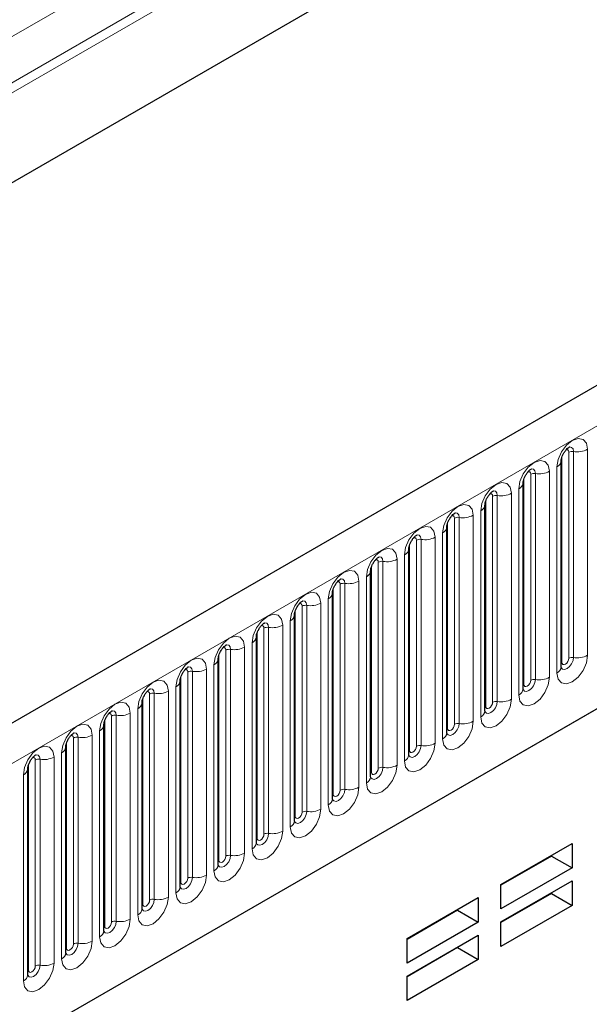
# Model space of a CAD drawing. Units: millimetres. Extents: x 0 to 1506, y 0 to 1228.
# Drawn here: x 133 to 142, y 66 to 80 of the extents above; entities that cross this region are included whole.
import ezdxf

# ---------------------------------------------------------------- set-up
doc = ezdxf.new("R2010")
doc.units = ezdxf.units.MM

msp = doc.modelspace()

# ---------------------------------------------------------------- linework, layer by layer
at = {"color": 8, "linetype": 'Continuous', "lineweight": 18}
for p, q in [((176.7484, 104.5887), (81.9222, 49.8467)), ((176.7755, 104.4565), (81.9222, 49.6988)), ((176.7535, 103.1188), (81.9442, 48.3865)), ((90.8115, 44.9545), (191.6247, 103.1527)), ((93.864, 42.5552), (188.5723, 97.2291)), ((157.4211, 94.1104), (108.2973, 65.7519)), ((141.7239, 71.0502), (141.7239, 74.0831)), ((141.3469, 70.9492), (141.3469, 73.9821)), ((141.4479, 71.0076), (141.4479, 74.0404)), ((141.5169, 74.0511), (141.5169, 71.0182)), ((141.273, 73.8228), (141.273, 70.7899)), ((140.7863, 70.6256), (140.7863, 73.6585)), ((140.8873, 70.6839), (140.8873, 73.7168)), ((140.9563, 70.6946), (140.9563, 73.7275)), ((141.1633, 73.7595), (141.1633, 70.7266)), ((140.7123, 70.4663), (140.7123, 73.4991)), ((140.3267, 70.3603), (140.3267, 73.3931)), ((140.3957, 70.3709), (140.3957, 73.4038)), ((140.6026, 73.4358), (140.6026, 70.403)), ((140.2256, 70.3019), (140.2256, 73.3348)), ((139.766, 70.0366), (139.766, 73.0695)), ((139.835, 70.0473), (139.835, 73.0802)), ((140.042, 73.1122), (140.042, 70.0793)), ((140.1517, 70.1426), (140.1517, 73.1755)), ((139.665, 69.9783), (139.665, 73.0112)), ((139.4814, 72.7885), (139.4814, 69.7557)), ((139.5911, 69.819), (139.5911, 72.8518)), ((139.1044, 69.6547), (139.1044, 72.6875)), ((139.2054, 69.713), (139.2054, 72.7458)), ((139.2744, 69.7236), (139.2744, 72.7565)), ((139.0304, 69.4953), (139.0304, 72.5282)), ((138.5437, 69.331), (138.5437, 72.3639)), ((138.6448, 69.3893), (138.6448, 72.4222)), ((138.7137, 69.4), (138.7137, 72.4329)), ((138.9207, 72.4649), (138.9207, 69.432)), ((138.4698, 69.1717), (138.4698, 72.2046)), ((137.9831, 69.0074), (137.9831, 72.0402)), ((138.0841, 69.0657), (138.0841, 72.0985)), ((138.1531, 69.0763), (138.1531, 72.1092)), ((138.3601, 72.1412), (138.3601, 69.1084)), ((137.5235, 68.742), (137.5235, 71.7749)), ((137.5925, 68.7527), (137.5925, 71.7856)), ((137.7995, 71.8176), (137.7995, 68.7847)), ((137.9092, 68.848), (137.9092, 71.8809)), ((137.4225, 68.6837), (137.4225, 71.7166)), ((137.0318, 68.4291), (137.0318, 71.4619)), ((137.2388, 71.4939), (137.2388, 68.4611)), ((137.3485, 68.5244), (137.3485, 71.5573)), ((136.8618, 68.3601), (136.8618, 71.3929)), ((136.9629, 68.4184), (136.9629, 71.4512)), ((136.6782, 71.1703), (136.6782, 68.1374)), ((136.7879, 68.2007), (136.7879, 71.2336)), ((136.3012, 68.0364), (136.3012, 71.0693)), ((136.4022, 68.0947), (136.4022, 71.1276)), ((136.4712, 68.1054), (136.4712, 71.1383)), ((136.2273, 67.8771), (136.2273, 70.91)), ((135.7406, 67.7128), (135.7406, 70.7456)), ((135.8416, 67.7711), (135.8416, 70.804)), ((135.9106, 67.7818), (135.9106, 70.8146)), ((136.1176, 70.8466), (136.1176, 67.8138)), ((135.2809, 67.4474), (135.2809, 70.4803)), ((135.3499, 67.4581), (135.3499, 70.491)), ((135.5569, 70.523), (135.5569, 67.4901)), ((135.6666, 67.5535), (135.6666, 70.5863)), ((135.1799, 67.3891), (135.1799, 70.422)), ((134.7203, 67.1238), (134.7203, 70.1567)), ((134.7893, 67.1345), (134.7893, 70.1673)), ((134.9963, 70.1993), (134.9963, 67.1665)), ((135.106, 67.2298), (135.106, 70.2627)), ((134.6193, 67.0655), (134.6193, 70.0983)), ((134.4357, 69.8757), (134.4357, 66.8428)), ((134.5453, 66.9062), (134.5453, 69.939)), ((134.0587, 66.7418), (134.0587, 69.7747)), ((134.1597, 66.8001), (134.1597, 69.833)), ((134.2287, 66.8108), (134.2287, 69.8437)), ((133.9847, 66.5825), (133.9847, 69.6154)), ((133.498, 66.4182), (133.498, 69.451)), ((133.599, 66.4765), (133.599, 69.5094)), ((133.668, 66.4872), (133.668, 69.52)), ((133.875, 69.5521), (133.875, 66.5192)), ((133.4241, 66.2589), (133.4241, 69.2917))]:
    msp.add_line(p, q, dxfattribs=at)
at = {"color": 7, "linetype": 'Continuous', "lineweight": 25}
for p, q in [((191.2583, 103.5395), (90.4451, 45.3413)), ((176.7535, 103.1188), (81.9442, 48.3865)), ((93.864, 42.5552), (188.5723, 97.2291)), ((141.3357, 70.8774), (141.3357, 73.9103)), ((140.7751, 73.5866), (140.775, 73.583)), ((140.7751, 70.5538), (140.7751, 73.5866)), ((140.2145, 73.263), (140.2144, 73.2593)), ((140.2145, 70.2301), (140.2145, 73.263)), ((139.6538, 72.9393), (139.6537, 72.9357)), ((139.6538, 69.9065), (139.6538, 72.9393)), ((139.0932, 72.6157), (139.0931, 72.612)), ((139.0932, 69.5828), (139.0932, 72.6157)), ((138.5326, 72.292), (138.5325, 72.2884)), ((138.5326, 69.2592), (138.5326, 72.292)), ((137.9719, 71.9684), (137.9718, 71.9647)), ((137.9719, 68.9355), (137.9719, 71.9684)), ((137.4113, 71.6447), (137.4112, 71.6411)), ((137.4113, 68.6119), (137.4113, 71.6447)), ((136.8507, 71.3211), (136.8506, 71.3175)), ((136.8507, 68.2882), (136.8507, 71.3211)), ((136.29, 70.9974), (136.2899, 70.9938)), ((136.29, 67.9646), (136.29, 70.9974)), ((135.7294, 70.6738), (135.7293, 70.6702)), ((135.7294, 67.6409), (135.7294, 70.6738)), ((135.1687, 67.3173), (135.1687, 70.3501)), ((135.1687, 70.3501), (135.1687, 70.3465)), ((134.6081, 70.0265), (134.608, 70.0229)), ((134.6081, 66.9936), (134.6081, 70.0265)), ((134.0475, 69.7028), (134.0474, 69.6992)), ((134.0475, 66.67), (134.0475, 69.7028)), ((133.4868, 66.3463), (133.4868, 69.3792)), ((133.4868, 69.3792), (133.4868, 69.3756)), ((140.4486, 67.6771), (141.4955, 68.2814)), ((141.4955, 68.2814), (141.4955, 67.9209)), ((141.1924, 68.0958), (140.4486, 67.6664)), ((141.1924, 68.1065), (141.1924, 68.0958)), ((141.1924, 68.0958), (141.4955, 67.9209)), ((141.4955, 67.9209), (140.4486, 67.3165)), ((140.4486, 67.1256), (141.4955, 67.73)), ((141.4955, 67.73), (141.4955, 67.3694)), ((140.4486, 67.3165), (140.4486, 67.6771)), ((141.1924, 67.5444), (140.4486, 67.115)), ((141.1924, 67.555), (141.1924, 67.5444)), ((141.1924, 67.5444), (141.4955, 67.3694)), ((139.0674, 66.8797), (140.1143, 67.4841)), ((140.1143, 67.4841), (140.1143, 67.1235)), ((139.8113, 67.2985), (139.0674, 66.8691)), ((139.8113, 67.3091), (139.8113, 67.2985)), ((139.8113, 67.2985), (140.1143, 67.1235)), ((141.4955, 67.3694), (140.4486, 66.7651)), ((140.1143, 67.1235), (139.0674, 66.5192)), ((140.4486, 66.7651), (140.4486, 67.1256)), ((139.0674, 66.3283), (140.1143, 66.9327)), ((139.0674, 66.5192), (139.0674, 66.8797)), ((140.1143, 66.9327), (140.1143, 66.5721)), ((139.8113, 66.7471), (139.0674, 66.3176)), ((139.8113, 66.7577), (139.8113, 66.7471)), ((139.8113, 66.7471), (140.1143, 66.5721)), ((140.1143, 66.5721), (139.0674, 65.9678)), ((139.0674, 65.9678), (139.0674, 66.3283))]:
    msp.add_line(p, q, dxfattribs=at)
at = {"color": 8, "linetype": 'Continuous', "lineweight": 18, "flags": 128}
for points in [[(141.7239, 74.0831), (141.7067, 74.1728), (141.6579, 74.2291), (141.5847, 74.2433), (141.4984, 74.2133), (141.4122, 74.1437), (141.339, 74.045), (141.2901, 73.9323), (141.273, 73.8228)], [(141.4075, 74.0742), (141.4167, 74.0763), (141.4331, 74.0731), (141.4441, 74.0605), (141.4479, 74.0404)], [(141.4555, 74.1177), (141.4587, 74.1181), (141.4893, 74.1121), (141.5097, 74.0886), (141.5169, 74.0511)], [(140.7123, 73.4991), (140.7295, 73.6087), (140.7784, 73.7214), (140.8515, 73.82), (140.9378, 73.8897), (141.0241, 73.9197), (141.0972, 73.9055), (141.1461, 73.8492), (141.1633, 73.7595)], [(140.9563, 73.7275), (140.9491, 73.765), (140.9287, 73.7885), (140.8981, 73.7944), (140.8945, 73.794)], [(140.8873, 73.7168), (140.8834, 73.7369), (140.8725, 73.7495), (140.8561, 73.7527), (140.8468, 73.7506)], [(140.1517, 73.1755), (140.1689, 73.285), (140.2177, 73.3977), (140.2909, 73.4964), (140.3772, 73.566), (140.4635, 73.596), (140.5366, 73.5818), (140.5855, 73.5255), (140.6026, 73.4358)], [(140.3267, 73.3931), (140.3228, 73.4132), (140.3119, 73.4258), (140.2955, 73.429), (140.2862, 73.4269)], [(140.3957, 73.4038), (140.3885, 73.4413), (140.368, 73.4648), (140.3375, 73.4708), (140.3339, 73.4703)], [(139.5911, 72.8518), (139.6082, 72.9614), (139.6571, 73.0741), (139.7302, 73.1727), (139.8165, 73.2424), (139.9028, 73.2724), (139.976, 73.2582), (140.0248, 73.2019), (140.042, 73.1122)], [(139.766, 73.0695), (139.7622, 73.0896), (139.7512, 73.1022), (139.7348, 73.1054), (139.7255, 73.1033)], [(139.835, 73.0802), (139.8278, 73.1177), (139.8074, 73.1412), (139.7768, 73.1471), (139.7732, 73.1467)], [(139.0304, 72.5282), (139.0476, 72.6377), (139.0965, 72.7504), (139.1696, 72.8491), (139.2559, 72.9187), (139.3422, 72.9487), (139.4153, 72.9345), (139.4642, 72.8783), (139.4814, 72.7885)], [(139.2054, 72.7458), (139.2015, 72.7659), (139.1906, 72.7785), (139.1742, 72.7817), (139.1649, 72.7796)], [(139.2744, 72.7565), (139.2672, 72.794), (139.2468, 72.8175), (139.2162, 72.8235), (139.2126, 72.823)], [(138.4698, 72.2046), (138.487, 72.3141), (138.5358, 72.4268), (138.609, 72.5255), (138.6953, 72.5951), (138.7815, 72.6251), (138.8547, 72.6109), (138.9036, 72.5546), (138.9207, 72.4649)], [(138.7137, 72.4329), (138.7066, 72.4704), (138.6861, 72.4939), (138.6556, 72.4998), (138.652, 72.4994)], [(138.6448, 72.4222), (138.6409, 72.4423), (138.63, 72.4549), (138.6136, 72.4581), (138.6043, 72.456)], [(137.9092, 71.8809), (137.9263, 71.9905), (137.9752, 72.1031), (138.0483, 72.2018), (138.1346, 72.2714), (138.2209, 72.3014), (138.2941, 72.2872), (138.3429, 72.231), (138.3601, 72.1412)], [(138.0841, 72.0985), (138.0803, 72.1186), (138.0693, 72.1312), (138.0529, 72.1344), (138.0436, 72.1323)], [(138.1531, 72.1092), (138.1459, 72.1467), (138.1255, 72.1702), (138.0949, 72.1762), (138.0913, 72.1757)], [(137.3485, 71.5573), (137.3657, 71.6668), (137.4146, 71.7795), (137.4877, 71.8782), (137.574, 71.9478), (137.6603, 71.9778), (137.7334, 71.9636), (137.7823, 71.9073), (137.7995, 71.8176)], [(137.5235, 71.7749), (137.5196, 71.795), (137.5087, 71.8076), (137.4923, 71.8108), (137.483, 71.8087)], [(137.5925, 71.7856), (137.5853, 71.8231), (137.5649, 71.8466), (137.5343, 71.8525), (137.5307, 71.8521)], [(136.7879, 71.2336), (136.8051, 71.3432), (136.8539, 71.4558), (136.9271, 71.5545), (137.0134, 71.6241), (137.0996, 71.6541), (137.1728, 71.6399), (137.2217, 71.5837), (137.2388, 71.4939)], [(136.9629, 71.4512), (136.959, 71.4713), (136.9481, 71.4839), (136.9317, 71.4871), (136.9224, 71.485)], [(137.0318, 71.4619), (137.0247, 71.4994), (137.0042, 71.5229), (136.9737, 71.5289), (136.9701, 71.5284)], [(136.2273, 70.91), (136.2444, 71.0195), (136.2933, 71.1322), (136.3664, 71.2309), (136.4527, 71.3005), (136.539, 71.3305), (136.6122, 71.3163), (136.661, 71.26), (136.6782, 71.1703)], [(136.4712, 71.1383), (136.464, 71.1758), (136.4436, 71.1993), (136.413, 71.2052), (136.4094, 71.2048)], [(136.4022, 71.1276), (136.3984, 71.1477), (136.3874, 71.1603), (136.371, 71.1635), (136.3617, 71.1614)], [(141.273, 70.7899), (141.2901, 70.7002), (141.339, 70.6439), (141.4122, 70.6297), (141.4984, 70.6597), (141.5847, 70.7294), (141.6579, 70.828), (141.7067, 70.9407), (141.7239, 71.0502)], [(135.6666, 70.5863), (135.6838, 70.6959), (135.7327, 70.8085), (135.8058, 70.9072), (135.8921, 70.9768), (135.9784, 71.0068), (136.0515, 70.9926), (136.1004, 70.9364), (136.1176, 70.8466)], [(135.9106, 70.8146), (135.9034, 70.8521), (135.883, 70.8756), (135.8524, 70.8816), (135.8488, 70.8811)], [(141.5169, 71.0182), (141.5097, 70.9724), (141.4893, 70.9253), (141.4587, 70.8841), (141.4227, 70.855), (141.3866, 70.8425), (141.356, 70.8484), (141.3356, 70.8719), (141.3346, 70.8743)], [(141.3357, 70.9409), (141.3408, 70.9452), (141.3469, 70.9492)], [(141.3469, 70.9492), (141.3508, 70.9291), (141.3617, 70.9165), (141.3781, 70.9134), (141.3974, 70.9201), (141.4167, 70.9357), (141.4331, 70.9578), (141.4441, 70.983), (141.4479, 71.0076)], [(135.8416, 70.804), (135.8377, 70.8241), (135.8268, 70.8367), (135.8104, 70.8398), (135.8011, 70.8377)], [(135.106, 70.2627), (135.1231, 70.3722), (135.172, 70.4849), (135.2452, 70.5836), (135.3315, 70.6532), (135.4177, 70.6832), (135.4909, 70.669), (135.5398, 70.6127), (135.5569, 70.523)], [(141.1633, 70.7266), (141.1461, 70.6171), (141.0972, 70.5044), (141.0241, 70.4057), (140.9378, 70.3361), (140.8515, 70.3061), (140.7784, 70.3203), (140.7295, 70.3765), (140.7123, 70.4663)], [(140.774, 70.5505), (140.775, 70.5483), (140.7954, 70.5247), (140.826, 70.5188), (140.862, 70.5313), (140.8981, 70.5604), (140.9287, 70.6017), (140.9491, 70.6488), (140.9563, 70.6946)], [(140.7863, 70.6256), (140.7801, 70.6215), (140.7751, 70.6172)], [(140.8873, 70.6839), (140.8834, 70.6594), (140.8725, 70.6341), (140.8561, 70.612), (140.8368, 70.5964), (140.8175, 70.5897), (140.8011, 70.5929), (140.7901, 70.6055), (140.7863, 70.6256)], [(135.2809, 70.4803), (135.2771, 70.5004), (135.2662, 70.513), (135.2498, 70.5162), (135.2405, 70.5141)], [(135.3499, 70.491), (135.3428, 70.5285), (135.3223, 70.552), (135.2918, 70.5579), (135.2882, 70.5575)], [(134.5453, 69.939), (134.5625, 70.0486), (134.6114, 70.1613), (134.6845, 70.2599), (134.7708, 70.3295), (134.8571, 70.3595), (134.9303, 70.3453), (134.9791, 70.2891), (134.9963, 70.1993)], [(140.6026, 70.403), (140.5855, 70.2934), (140.5366, 70.1807), (140.4635, 70.0821), (140.3772, 70.0124), (140.2909, 69.9824), (140.2177, 69.9966), (140.1689, 70.0529), (140.1517, 70.1426)], [(140.2256, 70.3019), (140.2195, 70.2979), (140.2145, 70.2936)], [(140.2148, 70.2237), (140.2348, 70.2011), (140.2653, 70.1952), (140.3014, 70.2077), (140.3375, 70.2368), (140.368, 70.278), (140.3885, 70.3251), (140.3957, 70.3709)], [(140.3267, 70.3603), (140.3228, 70.3357), (140.3119, 70.3105), (140.2955, 70.2884), (140.2762, 70.2728), (140.2568, 70.2661), (140.2404, 70.2692), (140.2295, 70.2818), (140.2256, 70.3019)], [(134.7203, 70.1567), (134.7165, 70.1768), (134.7055, 70.1894), (134.6891, 70.1925), (134.6798, 70.1904)], [(134.7893, 70.1673), (134.7821, 70.2048), (134.7617, 70.2283), (134.7311, 70.2343), (134.7275, 70.2338)], [(133.9847, 69.6154), (134.0019, 69.7249), (134.0508, 69.8376), (134.1239, 69.9363), (134.2102, 70.0059), (134.2965, 70.0359), (134.3696, 70.0217), (134.4185, 69.9654), (134.4357, 69.8757)], [(140.042, 70.0793), (140.0248, 69.9698), (139.976, 69.8571), (139.9028, 69.7584), (139.8165, 69.6888), (139.7302, 69.6588), (139.6571, 69.673), (139.6082, 69.7293), (139.5911, 69.819)], [(139.6527, 69.9032), (139.6537, 69.901), (139.6741, 69.8775), (139.7047, 69.8715), (139.7408, 69.884), (139.7768, 69.9132), (139.8074, 69.9544), (139.8278, 70.0015), (139.835, 70.0473)], [(139.766, 70.0366), (139.7622, 70.0121), (139.7512, 69.9868), (139.7348, 69.9647), (139.7155, 69.9491), (139.6962, 69.9424), (139.6798, 69.9456), (139.6689, 69.9582), (139.665, 69.9783)], [(134.1597, 69.833), (134.1558, 69.8531), (134.1449, 69.8657), (134.1285, 69.8689), (134.1192, 69.8668)], [(134.2287, 69.8437), (134.2215, 69.8812), (134.2011, 69.9047), (134.1705, 69.9106), (134.1669, 69.9102)], [(139.665, 69.9783), (139.6588, 69.9742), (139.6538, 69.9699)], [(139.4814, 69.7557), (139.4642, 69.6461), (139.4153, 69.5334), (139.3422, 69.4348), (139.2559, 69.3651), (139.1696, 69.3351), (139.0965, 69.3494), (139.0476, 69.4056), (139.0304, 69.4953)], [(139.0921, 69.5796), (139.0931, 69.5773), (139.1135, 69.5538), (139.1441, 69.5479), (139.1801, 69.5604), (139.2162, 69.5895), (139.2468, 69.6307), (139.2672, 69.6779), (139.2744, 69.7236)], [(133.4241, 69.2917), (133.4412, 69.4013), (133.4901, 69.514), (133.5633, 69.6126), (133.6496, 69.6823), (133.7358, 69.7122), (133.809, 69.698), (133.8579, 69.6418), (133.875, 69.5521)], [(133.668, 69.52), (133.6609, 69.5575), (133.6404, 69.5811), (133.6099, 69.587), (133.6063, 69.5865)], [(139.1044, 69.6547), (139.0982, 69.6506), (139.0932, 69.6463)], [(139.2054, 69.713), (139.2015, 69.6884), (139.1906, 69.6632), (139.1742, 69.6411), (139.1549, 69.6255), (139.1356, 69.6188), (139.1192, 69.622), (139.1082, 69.6346), (139.1044, 69.6547)], [(133.599, 69.5094), (133.5952, 69.5295), (133.5842, 69.5421), (133.5679, 69.5452), (133.5586, 69.5432)], [(138.9207, 69.432), (138.9036, 69.3225), (138.8547, 69.2098), (138.7815, 69.1111), (138.6953, 69.0415), (138.609, 69.0115), (138.5358, 69.0257), (138.487, 69.082), (138.4698, 69.1717)], [(138.5315, 69.2559), (138.5324, 69.2537), (138.5529, 69.2302), (138.5834, 69.2242), (138.6195, 69.2368), (138.6556, 69.2659), (138.6861, 69.3071), (138.7066, 69.3542), (138.7137, 69.4)], [(138.5437, 69.331), (138.5376, 69.327), (138.5326, 69.3226)], [(138.6448, 69.3893), (138.6409, 69.3648), (138.63, 69.3395), (138.6136, 69.3174), (138.5942, 69.3018), (138.5749, 69.2951), (138.5585, 69.2983), (138.5476, 69.3109), (138.5437, 69.331)], [(138.3601, 69.1084), (138.3429, 68.9988), (138.2941, 68.8861), (138.2209, 68.7875), (138.1346, 68.7178), (138.0483, 68.6878), (137.9752, 68.7021), (137.9263, 68.7583), (137.9092, 68.848)], [(137.9708, 68.9323), (137.9718, 68.93), (137.9922, 68.9065), (138.0228, 68.9006), (138.0589, 68.9131), (138.0949, 68.9422), (138.1255, 68.9835), (138.1459, 69.0306), (138.1531, 69.0763)], [(137.9831, 69.0074), (137.9769, 69.0033), (137.9719, 68.999)], [(138.0841, 69.0657), (138.0803, 69.0411), (138.0693, 69.0159), (138.0529, 68.9938), (138.0336, 68.9782), (138.0143, 68.9715), (137.9979, 68.9747), (137.9869, 68.9873), (137.9831, 69.0074)], [(137.7995, 68.7847), (137.7823, 68.6752), (137.7334, 68.5625), (137.6603, 68.4638), (137.574, 68.3942), (137.4877, 68.3642), (137.4146, 68.3784), (137.3657, 68.4347), (137.3485, 68.5244)], [(137.4102, 68.6086), (137.4112, 68.6064), (137.4316, 68.5829), (137.4622, 68.5769), (137.4982, 68.5895), (137.5343, 68.6186), (137.5649, 68.6598), (137.5853, 68.7069), (137.5925, 68.7527)], [(137.5235, 68.742), (137.5196, 68.7175), (137.5087, 68.6922), (137.4923, 68.6701), (137.473, 68.6545), (137.4536, 68.6478), (137.4373, 68.651), (137.4263, 68.6636), (137.4225, 68.6837)], [(137.4225, 68.6837), (137.4163, 68.6797), (137.4113, 68.6753)], [(137.2388, 68.4611), (137.2217, 68.3515), (137.1728, 68.2388), (137.0996, 68.1402), (137.0134, 68.0705), (136.9271, 68.0406), (136.8539, 68.0548), (136.8051, 68.111), (136.7879, 68.2007)], [(136.8496, 68.285), (136.8505, 68.2827), (136.871, 68.2592), (136.9015, 68.2533), (136.9376, 68.2658), (136.9737, 68.2949), (137.0042, 68.3362), (137.0247, 68.3833), (137.0318, 68.4291)], [(136.9629, 68.4184), (136.959, 68.3938), (136.9481, 68.3686), (136.9317, 68.3465), (136.9123, 68.3309), (136.893, 68.3242), (136.8766, 68.3274), (136.8657, 68.34), (136.8618, 68.3601)], [(136.8618, 68.3601), (136.8557, 68.356), (136.8507, 68.3517)], [(136.6782, 68.1374), (136.661, 68.0279), (136.6122, 67.9152), (136.539, 67.8165), (136.4527, 67.7469), (136.3664, 67.7169), (136.2933, 67.7311), (136.2444, 67.7874), (136.2273, 67.8771)], [(136.2889, 67.9613), (136.2899, 67.9591), (136.3103, 67.9356), (136.3409, 67.9296), (136.377, 67.9422), (136.413, 67.9713), (136.4436, 68.0125), (136.464, 68.0596), (136.4712, 68.1054)], [(136.3012, 68.0364), (136.295, 68.0324), (136.29, 68.028)], [(136.4022, 68.0947), (136.3984, 68.0702), (136.3874, 68.045), (136.371, 68.0228), (136.3517, 68.0073), (136.3324, 68.0005), (136.316, 68.0037), (136.305, 68.0163), (136.3012, 68.0364)], [(136.1176, 67.8138), (136.1004, 67.7042), (136.0515, 67.5915), (135.9784, 67.4929), (135.8921, 67.4232), (135.8058, 67.3933), (135.7327, 67.4075), (135.6838, 67.4637), (135.6666, 67.5535)], [(135.7283, 67.6377), (135.7293, 67.6354), (135.7497, 67.6119), (135.7803, 67.606), (135.8163, 67.6185), (135.8524, 67.6476), (135.883, 67.6889), (135.9034, 67.736), (135.9106, 67.7818)], [(135.7406, 67.7128), (135.7344, 67.7087), (135.7294, 67.7044)], [(135.8416, 67.7711), (135.8377, 67.7465), (135.8268, 67.7213), (135.8104, 67.6992), (135.7911, 67.6836), (135.7717, 67.6769), (135.7554, 67.6801), (135.7444, 67.6927), (135.7406, 67.7128)], [(135.5569, 67.4901), (135.5398, 67.3806), (135.4909, 67.2679), (135.4177, 67.1692), (135.3315, 67.0996), (135.2452, 67.0696), (135.172, 67.0838), (135.1231, 67.1401), (135.106, 67.2298)], [(135.1676, 67.314), (135.1686, 67.3118), (135.189, 67.2883), (135.2196, 67.2823), (135.2557, 67.2949), (135.2918, 67.324), (135.3223, 67.3652), (135.3428, 67.4123), (135.3499, 67.4581)], [(135.2809, 67.4474), (135.2771, 67.4229), (135.2662, 67.3977), (135.2498, 67.3756), (135.2304, 67.36), (135.2111, 67.3532), (135.1947, 67.3564), (135.1838, 67.369), (135.1799, 67.3891)], [(135.1799, 67.3891), (135.1738, 67.3851), (135.1687, 67.3807)], [(134.9963, 67.1665), (134.9791, 67.0569), (134.9303, 66.9442), (134.8571, 66.8456), (134.7708, 66.776), (134.6845, 66.746), (134.6114, 66.7602), (134.5625, 66.8164), (134.5453, 66.9062)], [(134.607, 66.9904), (134.608, 66.9881), (134.6284, 66.9646), (134.659, 66.9587), (134.6951, 66.9712), (134.7311, 67.0003), (134.7617, 67.0416), (134.7821, 67.0887), (134.7893, 67.1345)], [(134.7203, 67.1238), (134.7165, 67.0993), (134.7055, 67.074), (134.6891, 67.0519), (134.6698, 67.0363), (134.6505, 67.0296), (134.6341, 67.0328), (134.6231, 67.0454), (134.6193, 67.0655)], [(134.6193, 67.0655), (134.6131, 67.0614), (134.6081, 67.0571)], [(134.4357, 66.8428), (134.4185, 66.7333), (134.3696, 66.6206), (134.2965, 66.5219), (134.2102, 66.4523), (134.1239, 66.4223), (134.0508, 66.4365), (134.0019, 66.4928), (133.9847, 66.5825)], [(134.0464, 66.6668), (134.0473, 66.6645), (134.0678, 66.641), (134.0984, 66.635), (134.1344, 66.6476), (134.1705, 66.6767), (134.2011, 66.7179), (134.2215, 66.765), (134.2287, 66.8108)], [(134.0587, 66.7418), (134.0525, 66.7378), (134.0475, 66.7335)], [(134.1597, 66.8001), (134.1558, 66.7756), (134.1449, 66.7504), (134.1285, 66.7283), (134.1092, 66.7127), (134.0898, 66.7059), (134.0735, 66.7091), (134.0625, 66.7217), (134.0587, 66.7418)], [(133.875, 66.5192), (133.8579, 66.4096), (133.809, 66.297), (133.7358, 66.1983), (133.6496, 66.1287), (133.5633, 66.0987), (133.4901, 66.1129), (133.4412, 66.1691), (133.4241, 66.2589)], [(133.4857, 66.3431), (133.4867, 66.3408), (133.5071, 66.3173), (133.5377, 66.3114), (133.5738, 66.3239), (133.6099, 66.353), (133.6404, 66.3943), (133.6609, 66.4414), (133.668, 66.4872)], [(133.498, 66.4182), (133.4919, 66.4141), (133.4868, 66.4098)], [(133.599, 66.4765), (133.5952, 66.452), (133.5842, 66.4267), (133.5679, 66.4046), (133.5485, 66.389), (133.5292, 66.3823), (133.5128, 66.3855), (133.5019, 66.3981), (133.498, 66.4182)]]:
    msp.add_lwpolyline(points, dxfattribs=at)
at = {"color": 8, "linetype": 'Continuous', "lineweight": 18}
for centre, radius, start, end in [((141.5727, 74.3753), 0.3289, 260.2289, 297.35717), ((141.4983, 73.943), 0.1096, 80.2289, 117.35717), ((141.2341, 73.9168), 0.1017, 292.48046, 357.42838), ((140.9377, 73.6194), 0.1096, 80.2289, 117.35717), ((141.0121, 74.0516), 0.3289, 260.2289, 297.35717), ((140.6664, 73.5988), 0.1097, 294.73305, 351.71273), ((140.377, 73.2957), 0.1096, 80.2289, 117.35717), ((140.4515, 73.728), 0.3289, 260.2289, 297.35717), ((140.1058, 73.2752), 0.1097, 294.73305, 351.71273), ((139.8164, 72.9721), 0.1096, 80.2289, 117.35717), ((139.8908, 73.4043), 0.3289, 260.2289, 297.35717), ((139.5452, 72.9515), 0.1097, 294.73305, 351.71273), ((139.3302, 73.0807), 0.3289, 260.2289, 297.35717), ((139.2558, 72.6485), 0.1096, 80.2289, 117.35717), ((138.9845, 72.6279), 0.1097, 294.73305, 351.71273), ((138.6951, 72.3248), 0.1096, 80.2289, 117.35717), ((138.7696, 72.757), 0.3289, 260.2289, 297.35717), ((138.4239, 72.3042), 0.1097, 294.73305, 351.71273), ((138.1345, 72.0012), 0.1096, 80.2289, 117.35717), ((138.2089, 72.4334), 0.3289, 260.2289, 297.35717), ((137.8632, 71.9806), 0.1097, 294.73305, 351.71273), ((137.5739, 71.6775), 0.1096, 80.2289, 117.35717), ((137.6483, 72.1097), 0.3289, 260.2289, 297.35717), ((137.3026, 71.6569), 0.1097, 294.73305, 351.71273), ((137.0132, 71.3539), 0.1096, 80.2289, 117.35717), ((137.0877, 71.7861), 0.3289, 260.2289, 297.35717), ((136.742, 71.3333), 0.1097, 294.73305, 351.71273), ((136.527, 71.4624), 0.3289, 260.2289, 297.35717), ((136.4526, 71.0302), 0.1096, 80.2289, 117.35717), ((141.5727, 71.3424), 0.3289, 260.2289, 297.35717), ((136.1813, 71.0096), 0.1097, 294.73305, 351.71273), ((141.228, 70.8884), 0.1083, 294.52506, 354.1548), ((141.4983, 70.9102), 0.1096, 80.2289, 117.35717), ((135.892, 70.7066), 0.1096, 80.2289, 117.35717), ((135.9664, 71.1388), 0.3289, 260.2289, 297.35717), ((135.6207, 70.686), 0.1097, 294.73305, 351.71273), ((140.9377, 70.5865), 0.1096, 80.2289, 117.35717), ((141.0121, 71.0188), 0.3289, 260.2289, 297.35717), ((135.3313, 70.3829), 0.1096, 80.2289, 117.35717), ((135.4058, 70.8151), 0.3289, 260.2289, 297.35717), ((140.6674, 70.5648), 0.1083, 294.52506, 354.1548), ((135.0601, 70.3623), 0.1097, 294.73305, 351.71273), ((140.377, 70.2629), 0.1096, 80.2289, 117.35717), ((140.4515, 70.6951), 0.3289, 260.2289, 297.35717), ((134.7707, 70.0593), 0.1096, 80.2289, 117.35717), ((134.8451, 70.4915), 0.3289, 260.2289, 297.35717), ((140.1068, 70.2411), 0.1083, 294.52506, 354.1548), ((134.4994, 70.0387), 0.1097, 294.73305, 351.71273), ((139.8164, 69.9392), 0.1096, 80.2289, 117.35717), ((139.8908, 70.3715), 0.3289, 260.2289, 297.35717), ((134.2845, 70.1678), 0.3289, 260.2289, 297.35717), ((139.5461, 69.9175), 0.1083, 294.52506, 354.1548), ((134.2101, 69.7356), 0.1096, 80.2289, 117.35717), ((139.2558, 69.6156), 0.1096, 80.2289, 117.35717), ((139.3302, 70.0478), 0.3289, 260.2289, 297.35717), ((133.9388, 69.715), 0.1097, 294.73305, 351.71273), ((138.9855, 69.5938), 0.1083, 294.52506, 354.1548), ((133.6494, 69.412), 0.1096, 80.2289, 117.35717), ((133.7239, 69.8442), 0.3289, 260.2289, 297.35717), ((138.7696, 69.7242), 0.3289, 260.2289, 297.35717), ((133.3782, 69.3914), 0.1097, 294.73305, 351.71273), ((138.6951, 69.2919), 0.1096, 80.2289, 117.35717), ((138.4249, 69.2702), 0.1083, 294.52506, 354.1548), ((138.1345, 68.9683), 0.1096, 80.2289, 117.35717), ((138.2089, 69.4005), 0.3289, 260.2289, 297.35717), ((137.8642, 68.9465), 0.1083, 294.52506, 354.1548), ((137.5739, 68.6446), 0.1096, 80.2289, 117.35717), ((137.6483, 69.0769), 0.3289, 260.2289, 297.35717), ((137.3036, 68.6229), 0.1083, 294.52506, 354.1548), ((137.0132, 68.321), 0.1096, 80.2289, 117.35717), ((137.0877, 68.7532), 0.3289, 260.2289, 297.35717), ((136.7429, 68.2992), 0.1083, 294.52506, 354.1548), ((136.527, 68.4296), 0.3289, 260.2289, 297.35717), ((136.4526, 67.9973), 0.1096, 80.2289, 117.35717), ((136.1823, 67.9756), 0.1083, 294.52506, 354.1548), ((135.892, 67.6737), 0.1096, 80.2289, 117.35717), ((135.9664, 68.1059), 0.3289, 260.2289, 297.35717), ((135.6217, 67.6519), 0.1083, 294.52506, 354.1548), ((135.3313, 67.3501), 0.1096, 80.2289, 117.35717), ((135.4058, 67.7823), 0.3289, 260.2289, 297.35717), ((135.061, 67.3283), 0.1083, 294.52506, 354.1548), ((134.7707, 67.0264), 0.1096, 80.2289, 117.35717), ((134.8451, 67.4586), 0.3289, 260.2289, 297.35717), ((134.5004, 67.0047), 0.1083, 294.52506, 354.1548), ((134.2845, 67.135), 0.3289, 260.2289, 297.35717), ((134.2101, 66.7028), 0.1096, 80.2289, 117.35717), ((133.9398, 66.681), 0.1083, 294.52506, 354.1548), ((133.6494, 66.3791), 0.1096, 80.2289, 117.35717), ((133.7239, 66.8113), 0.3289, 260.2289, 297.35717), ((133.3791, 66.3574), 0.1083, 294.52506, 354.1548)]:
    msp.add_arc(centre, radius, start, end, dxfattribs=at)
at = {"color": 7, "linetype": 'Continuous', "lineweight": 25}
for points, knots in [([(141.3357, 73.9103), (141.336, 73.9162), (141.3365, 73.9286), (141.3438, 73.9614), (141.3592, 74.0011), (141.383, 74.0438), (141.4114, 74.0801), (141.4371, 74.1044), (141.457, 74.1173), (141.4597, 74.1182), (141.4611, 74.1187)], [0, 0, 0, 0, 0.1088923, 0.2265392, 0.3558497, 0.4961438, 0.6408069, 0.7634905, 0.8767481, 1, 1, 1, 1]), ([(140.7751, 73.5866), (140.7753, 73.5926), (140.7759, 73.605), (140.7832, 73.6377), (140.7985, 73.6775), (140.8224, 73.7202), (140.8507, 73.7565), (140.8765, 73.7807), (140.8964, 73.7937), (140.8991, 73.7946), (140.9005, 73.795)], [0, 0, 0, 0, 0.10889234, 0.2265392, 0.3558497, 0.49614381, 0.64080691, 0.76349053, 0.87674809, 1, 1, 1, 1]), ([(140.2145, 73.263), (140.2147, 73.2689), (140.2152, 73.2813), (140.2226, 73.3141), (140.2379, 73.3538), (140.2618, 73.3965), (140.2901, 73.4328), (140.3158, 73.4571), (140.3357, 73.47), (140.3384, 73.4709), (140.3398, 73.4714)], [0, 0, 0, 0, 0.10889234, 0.2265392, 0.3558497, 0.49614381, 0.64080691, 0.76349053, 0.87674809, 1, 1, 1, 1]), ([(139.6538, 72.9393), (139.6541, 72.9453), (139.6546, 72.9577), (139.6619, 72.9904), (139.6773, 73.0302), (139.7011, 73.0729), (139.7295, 73.1092), (139.7552, 73.1334), (139.7751, 73.1464), (139.7778, 73.1473), (139.7792, 73.1478)], [0, 0, 0, 0, 0.10889234, 0.2265392, 0.3558497, 0.49614381, 0.64080691, 0.76349053, 0.87674809, 1, 1, 1, 1]), ([(139.0932, 72.6157), (139.0934, 72.6216), (139.094, 72.634), (139.1013, 72.6668), (139.1166, 72.7065), (139.1405, 72.7492), (139.1688, 72.7855), (139.1946, 72.8098), (139.2145, 72.8227), (139.2172, 72.8236), (139.2186, 72.8241)], [0, 0, 0, 0, 0.10889234, 0.2265392, 0.3558497, 0.49614381, 0.64080691, 0.76349053, 0.87674809, 1, 1, 1, 1]), ([(138.5326, 72.292), (138.5328, 72.298), (138.5333, 72.3104), (138.5407, 72.3432), (138.556, 72.3829), (138.5799, 72.4256), (138.6082, 72.4619), (138.6339, 72.4861), (138.6538, 72.4991), (138.6565, 72.5), (138.6579, 72.5005)], [0, 0, 0, 0, 0.10889234, 0.2265392, 0.3558497, 0.49614381, 0.64080691, 0.76349053, 0.87674809, 1, 1, 1, 1]), ([(137.9719, 71.9684), (137.9722, 71.9743), (137.9727, 71.9867), (137.98, 72.0195), (137.9953, 72.0592), (138.0192, 72.102), (138.0476, 72.1382), (138.0733, 72.1625), (138.0932, 72.1755), (138.0959, 72.1763), (138.0973, 72.1768)], [0, 0, 0, 0, 0.10889234, 0.2265392, 0.3558497, 0.49614381, 0.64080691, 0.76349053, 0.87674809, 1, 1, 1, 1]), ([(137.4113, 71.6447), (137.4115, 71.6507), (137.412, 71.6631), (137.4194, 71.6959), (137.4347, 71.7356), (137.4586, 71.7783), (137.4869, 71.8146), (137.5127, 71.8388), (137.5326, 71.8518), (137.5353, 71.8527), (137.5367, 71.8532)], [0, 0, 0, 0, 0.10889234, 0.2265392, 0.3558497, 0.49614381, 0.64080691, 0.76349053, 0.87674809, 1, 1, 1, 1]), ([(136.8507, 71.3211), (136.8509, 71.327), (136.8514, 71.3395), (136.8588, 71.3722), (136.8741, 71.412), (136.8979, 71.4547), (136.9263, 71.4909), (136.952, 71.5152), (136.9719, 71.5282), (136.9746, 71.5291), (136.976, 71.5295)], [0, 0, 0, 0, 0.10889234, 0.2265392, 0.3558497, 0.49614381, 0.64080691, 0.76349053, 0.87674809, 1, 1, 1, 1]), ([(136.29, 70.9974), (136.2903, 71.0034), (136.2908, 71.0158), (136.2981, 71.0486), (136.3134, 71.0883), (136.3373, 71.131), (136.3657, 71.1673), (136.3914, 71.1915), (136.4113, 71.2045), (136.414, 71.2054), (136.4154, 71.2059)], [0, 0, 0, 0, 0.10889234, 0.2265392, 0.3558497, 0.49614381, 0.64080691, 0.76349053, 0.87674809, 1, 1, 1, 1]), ([(135.7294, 70.6738), (135.7296, 70.6798), (135.7301, 70.6922), (135.7375, 70.7249), (135.7528, 70.7647), (135.7767, 70.8074), (135.805, 70.8436), (135.8308, 70.8679), (135.8507, 70.8809), (135.8534, 70.8818), (135.8548, 70.8822)], [0, 0, 0, 0, 0.10889234, 0.2265392, 0.3558497, 0.49614381, 0.64080691, 0.76349053, 0.87674809, 1, 1, 1, 1]), ([(141.3358, 70.8711), (141.3359, 70.8705), (141.3364, 70.8686), (141.336, 70.8738), (141.3357, 70.8774)], [0, 0, 0, 0, 0.305113, 1, 1, 1, 1]), ([(135.1687, 70.3501), (135.169, 70.3561), (135.1695, 70.3685), (135.1769, 70.4013), (135.1922, 70.441), (135.216, 70.4837), (135.2444, 70.52), (135.2701, 70.5443), (135.29, 70.5572), (135.2927, 70.5581), (135.2941, 70.5586)], [0, 0, 0, 0, 0.10889234, 0.2265392, 0.3558497, 0.49614381, 0.64080691, 0.76349053, 0.87674809, 1, 1, 1, 1]), ([(140.7751, 70.5474), (140.7753, 70.5469), (140.7758, 70.545), (140.7754, 70.5501), (140.7751, 70.5538)], [0, 0, 0, 0, 0.305113, 1, 1, 1, 1]), ([(134.6081, 70.0265), (134.6084, 70.0325), (134.6089, 70.0449), (134.6162, 70.0776), (134.6315, 70.1174), (134.6554, 70.1601), (134.6838, 70.1963), (134.7095, 70.2206), (134.7294, 70.2336), (134.7321, 70.2345), (134.7335, 70.2349)], [0, 0, 0, 0, 0.10889234, 0.2265392, 0.3558497, 0.49614381, 0.64080691, 0.76349053, 0.87674809, 1, 1, 1, 1]), ([(140.2145, 70.2238), (140.2146, 70.2232), (140.2152, 70.2213), (140.2147, 70.2265), (140.2145, 70.2301)], [0, 0, 0, 0, 0.305113, 1, 1, 1, 1]), ([(134.0475, 69.7028), (134.0477, 69.7088), (134.0482, 69.7212), (134.0556, 69.754), (134.0709, 69.7937), (134.0948, 69.8364), (134.1231, 69.8727), (134.1489, 69.897), (134.1688, 69.9099), (134.1715, 69.9108), (134.1728, 69.9113)], [0, 0, 0, 0, 0.10889234, 0.2265392, 0.3558497, 0.49614381, 0.64080691, 0.76349053, 0.87674809, 1, 1, 1, 1]), ([(139.6538, 69.9001), (139.654, 69.8996), (139.6545, 69.8977), (139.6541, 69.9029), (139.6538, 69.9065)], [0, 0, 0, 0, 0.305113, 1, 1, 1, 1]), ([(133.4868, 69.3792), (133.4871, 69.3852), (133.4876, 69.3976), (133.495, 69.4303), (133.5103, 69.4701), (133.5341, 69.5128), (133.5625, 69.5491), (133.5882, 69.5733), (133.6081, 69.5863), (133.6108, 69.5872), (133.6122, 69.5876)], [0, 0, 0, 0, 0.10889234, 0.2265392, 0.3558497, 0.49614381, 0.64080691, 0.76349053, 0.87674809, 1, 1, 1, 1]), ([(139.0932, 69.5765), (139.0934, 69.5759), (139.0939, 69.574), (139.0935, 69.5792), (139.0932, 69.5828)], [0, 0, 0, 0, 0.305113, 1, 1, 1, 1]), ([(138.5326, 69.2529), (138.5327, 69.2523), (138.5333, 69.2504), (138.5328, 69.2556), (138.5326, 69.2592)], [0, 0, 0, 0, 0.305113, 1, 1, 1, 1]), ([(137.9719, 68.9292), (137.9721, 68.9286), (137.9726, 68.9267), (137.9722, 68.9319), (137.9719, 68.9355)], [0, 0, 0, 0, 0.305113, 1, 1, 1, 1]), ([(137.4113, 68.6056), (137.4115, 68.605), (137.412, 68.6031), (137.4116, 68.6083), (137.4113, 68.6119)], [0, 0, 0, 0, 0.305113, 1, 1, 1, 1]), ([(136.8507, 68.2819), (136.8508, 68.2813), (136.8514, 68.2794), (136.8509, 68.2846), (136.8507, 68.2882)], [0, 0, 0, 0, 0.305113, 1, 1, 1, 1]), ([(136.29, 67.9583), (136.2902, 67.9577), (136.2907, 67.9558), (136.2903, 67.961), (136.29, 67.9646)], [0, 0, 0, 0, 0.305113, 1, 1, 1, 1]), ([(135.7294, 67.6346), (135.7296, 67.634), (135.7301, 67.6321), (135.7297, 67.6373), (135.7294, 67.6409)], [0, 0, 0, 0, 0.305113, 1, 1, 1, 1]), ([(135.1688, 67.311), (135.1689, 67.3104), (135.1694, 67.3085), (135.169, 67.3137), (135.1687, 67.3173)], [0, 0, 0, 0, 0.305113, 1, 1, 1, 1]), ([(134.6081, 66.9873), (134.6083, 66.9867), (134.6088, 66.9848), (134.6084, 66.99), (134.6081, 66.9936)], [0, 0, 0, 0, 0.305113, 1, 1, 1, 1]), ([(134.0475, 66.6637), (134.0477, 66.6631), (134.0482, 66.6612), (134.0478, 66.6664), (134.0475, 66.67)], [0, 0, 0, 0, 0.305113, 1, 1, 1, 1]), ([(133.4869, 66.34), (133.487, 66.3394), (133.4875, 66.3376), (133.4871, 66.3427), (133.4868, 66.3463)], [0, 0, 0, 0, 0.305113, 1, 1, 1, 1])]:
    msp.add_open_spline(points, degree=3, knots=knots, dxfattribs=at)

doc.saveas('drawing.dxf')
